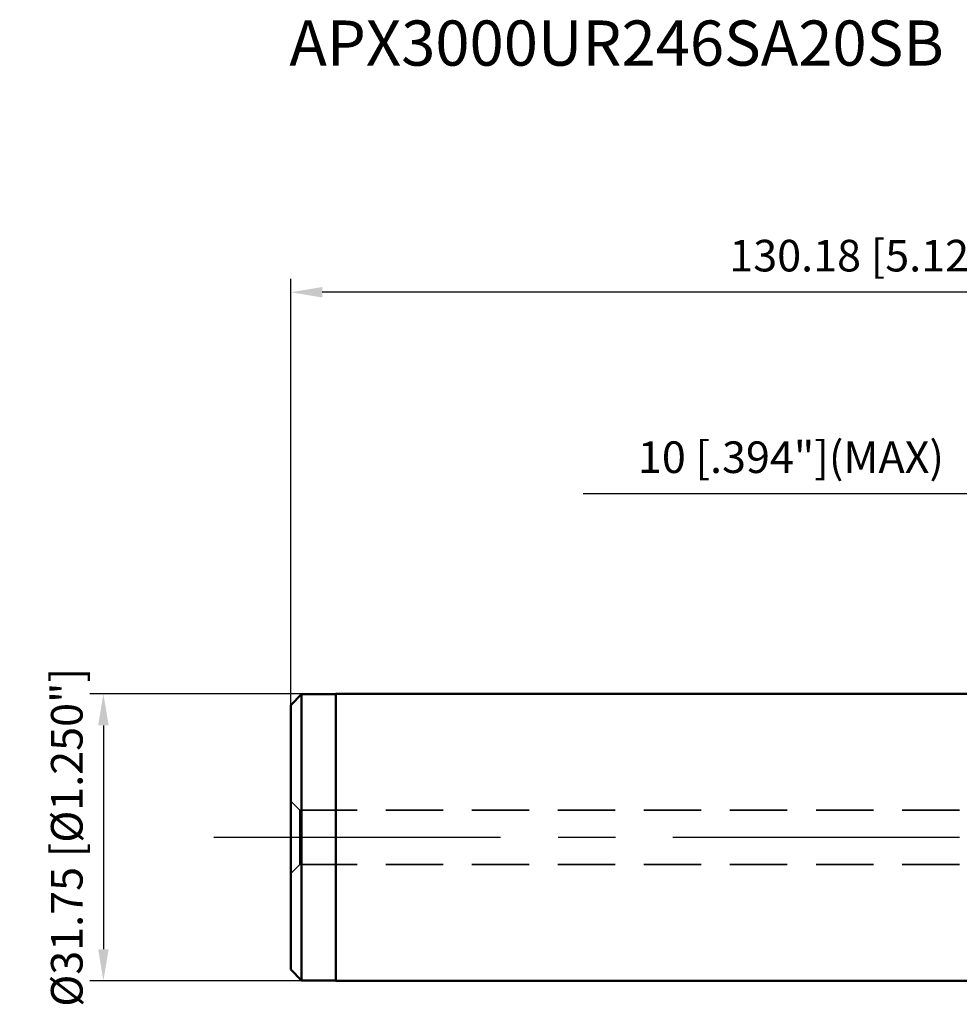
# Model space of a CAD drawing. Units: millimetres. Extents: x -110 to 92, y -20 to 91.
# Drawn here: x -110 to -6, y -18 to 91 of the extents above; entities that cross this region are included whole.
import ezdxf

# ---------------------------------------------------------------- set-up
doc = ezdxf.new("R2010")
doc.units = ezdxf.units.MM
doc.header["$PDMODE"] = 97
doc.header["$PDSIZE"] = -20
doc.linetypes.add('CENTER', pattern=[50.8, 31.75, -6.35, 6.35, -6.35])
doc.linetypes.add('HIDDEN', pattern=[9.525, 6.35, -3.175])
for name, color, linetype, lineweight in [('2', 7, 'Continuous', 25), ('sk1', 4, 'Continuous', 50), ('sk2', 7, 'Continuous', 25), ('sk3', 1, 'HIDDEN', 35), ('sk4', 2, 'CENTER', 25), ('sk6', 5, 'Continuous', 35)]:
    doc.layers.add(name, color=color, linetype=linetype, lineweight=lineweight)
doc.styles.add('simplex', font='txt.shx', dxfattribs={"height": 3.5})
doc.dimstyles.new('\\M+18352\\M+18373\\M+1815B - ISO-25', dxfattribs={"dimscale": 0, "dimtxt": 3.5, "dimasz": 3.5, "dimexe": 1.5, "dimexo": 0, "dimgap": 2.3, "dimtad": 1, "dimdsep": 46, "dimtxsty": 'simplex', "dimcen": 0.09, "dimclrd": 256, "dimclre": 256, "dimclrt": 256, "dimadec": 0, "dimazin": 0, "dimtfac": 1, "dimtofl": 0, "dimtmove": 0, "dimatfit": 3, "dimfxl": 1, "dimtolj": 1, "dimlwd": -1, "dimlwe": -1, "dimarcsym": 0})

# ---------------------------------------------------------------- blocks, each defined once
blk = doc.blocks.new('*D5')
at = {"layer": 'DEFPOINTS', "color": 0}
for p in [(-80.14, 60.34), (50.04, 15.7), (-80.14, 14.64)]:
    blk.add_point(p, dxfattribs=at)
at = {"layer": 'sk2'}
for p, q in [((-80.14, 14.64), (-80.14, 61.84)), ((50.04, 15.7), (50.04, 61.84)), ((46.54, 60.34), (-76.64, 60.34))]:
    blk.add_line(p, q, dxfattribs=at)
for points in [[(-76.64, 60.92), (-76.64, 59.76), (-80.14, 60.34)], [(46.54, 60.92), (46.54, 59.76), (50.04, 60.34)]]:
    blk.add_solid(points, dxfattribs=at)
at = {"layer": 'sk2', "insert": (-15.05, 64.39), "char_height": 3.5, "attachment_point": 5, "style": 'simplex'}
blk.add_mtext('\\A1;130.18 [5.125"]', dxfattribs=at)
blk = doc.blocks.new('*D8')
at = {"layer": '2'}
for p, q in [((40.04, 19.05), (40.04, 39.53)), ((50.04, 15.7), (50.04, 39.53)), ((36.54, 38.03), (-47.77, 38.03)), ((53.54, 38.03), (57.04, 38.03))]:
    blk.add_line(p, q, dxfattribs=at)
for points in [[(36.54, 37.45), (36.54, 38.62), (40.04, 38.03)], [(53.54, 38.62), (53.54, 37.45), (50.04, 38.03)]]:
    blk.add_solid(points, dxfattribs=at)
at = {"layer": 'DEFPOINTS', "color": 0}
for p in [(40.04, 38.03), (40.04, 19.05), (50.04, 15.7)]:
    blk.add_point(p, dxfattribs=at)
at = {"layer": '2', "insert": (-24.76, 42.08), "char_height": 3.5, "attachment_point": 5, "style": 'simplex'}
blk.add_mtext('\\A1;10 [.394"](MAX)', dxfattribs=at)
blk = doc.blocks.new('*D3')
at = {"layer": 'DEFPOINTS', "color": 0}
for p in [(-75.14, 15.88), (-100.88, -15.88), (-75.14, -15.88)]:
    blk.add_point(p, dxfattribs=at)
at = {"layer": 'sk2'}
for p, q in [((-75.14, 15.88), (-102.38, 15.88)), ((-100.88, 12.38), (-100.88, -12.38)), ((-75.14, -15.88), (-102.38, -15.88))]:
    blk.add_line(p, q, dxfattribs=at)
for points in [[(-101.46, 12.38), (-100.29, 12.38), (-100.88, 15.88)], [(-101.46, -12.38), (-100.29, -12.38), (-100.88, -15.88)]]:
    blk.add_solid(points, dxfattribs=at)
at = {"layer": 'sk2', "insert": (-104.93, 0), "char_height": 3.5, "attachment_point": 5, "rotation": 90, "style": 'simplex'}
blk.add_mtext('\\A1;%%c31.75 [%%c1.250"]', dxfattribs=at)

msp = doc.modelspace()

# ---------------------------------------------------------------- linework, layer by layer
at = {"layer": 'sk1'}
for p, q in [((-80.137, 14.64), (-78.937, 15.84)), ((-78.937, 15.84), (-78.937, -15.84)), ((-78.937, 15.84), (-75.137, 15.84)), ((-75.137, 15.875), (0, 15.875)), ((-75.137, 15.875), (-75.137, -15.875)), ((-80.137, 14.64), (-80.137, -14.64)), ((-80.137, -14.64), (-78.937, -15.84)), ((-78.937, -15.84), (-75.137, -15.84)), ((-75.137, -15.875), (0, -15.875))]:
    msp.add_line(p, q, dxfattribs=at)
at = {"layer": 'sk3'}
for p, q in [((-79.137, 3), (-80.137, 4)), ((-79.137, 3), (0, 3)), ((-79.137, -3), (-79.137, 3)), ((-79.137, -3), (-80.137, -4)), ((-79.137, -3), (0, -3))]:
    msp.add_line(p, q, dxfattribs=at)
at = {"layer": 'sk4'}
msp.add_line((-88.64755244, 0), (0, 0), dxfattribs=at)

# ---------------------------------------------------------------- texts
at = {"layer": 'sk6', "style": 'simplex'}
msp.add_text('APX3000UR246SA20SB', height=5, dxfattribs=at).set_placement((-80.28723607, 85.42132107))

# ---------------------------------------------------------------- dimensions: what is measured, and where the dimension line sits
at = {"layer": '2'}
dim = msp.add_linear_dim(base=(40.038, 38.0346119775), p1=(50.038, 15.7038531813), p2=(40.038, 19.05), angle=180, text='<>(MAX)', dimstyle='\\M+18352\\M+18373\\M+1815B - ISO-25', override={"dimscale": 1, "dimdec": 8}, dxfattribs=at)
dim.commit()
dim.dimension.update_dxf_attribs({"geometry": '*D8', "text_midpoint": (-24.7603890224, 38.0346119775), "dimtype": 160})
at = {"layer": 'sk2'}
dim = msp.add_linear_dim(base=(-80.137, 60.3409651505), p1=(50.038, 15.7038531813), p2=(-80.137, 14.6399751861), angle=180, dimstyle='\\M+18352\\M+18373\\M+1815B - ISO-25', override={"dimscale": 1, "dimdec": 2}, dxfattribs=at)
dim.commit()
dim.dimension.update_dxf_attribs({"geometry": '*D5', "text_midpoint": (-15.0495, 60.3409651505), "dimtype": 160})
dim = msp.add_linear_dim(base=(-100.8750912483, -15.875), p1=(-75.137, 15.875), p2=(-75.137, -15.875), angle=270, text='%%c<>', dimstyle='\\M+18352\\M+18373\\M+1815B - ISO-25', override={"dimscale": 1, "dimdec": 8}, dxfattribs=at)
dim.commit()
dim.dimension.update_dxf_attribs({"geometry": '*D3', "text_midpoint": (-100.8750912483, 0), "dimtype": 160})

doc.saveas('drawing.dxf')
